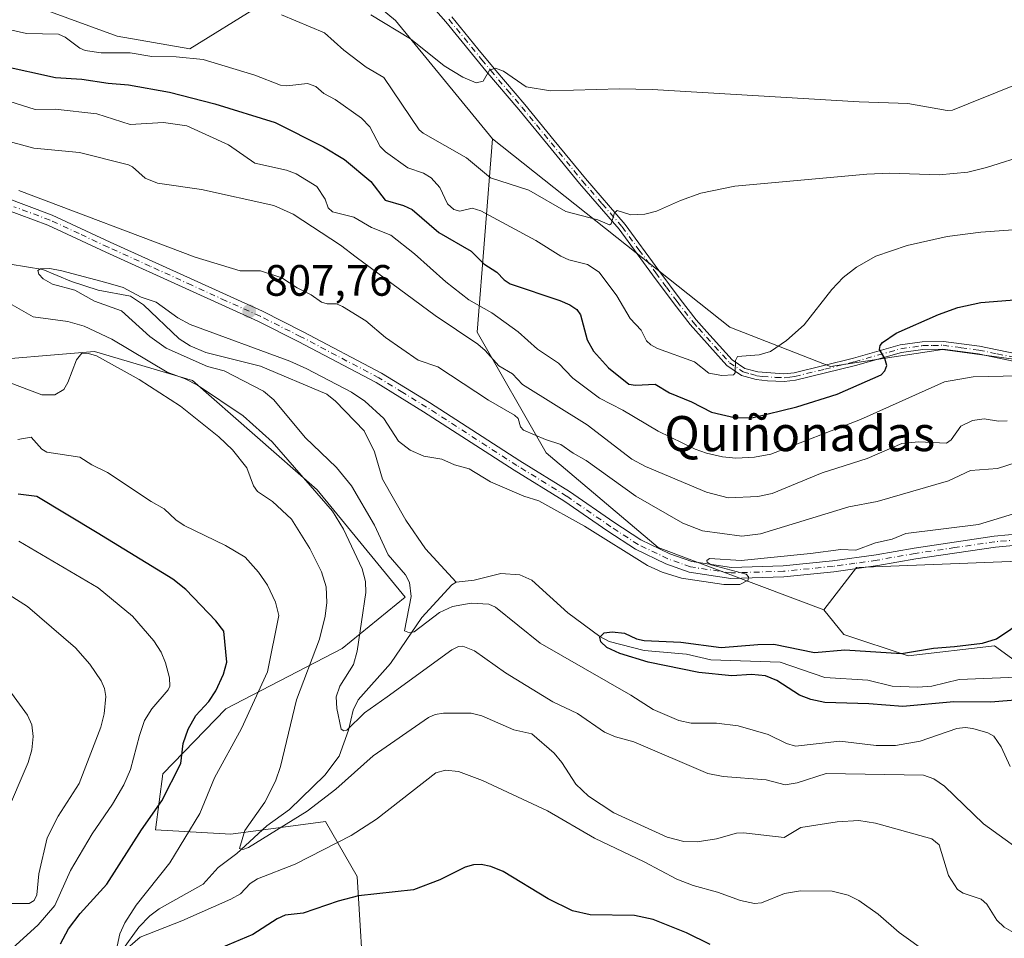
# Model space of a CAD drawing. Units: metres. Extents: x 651336 to 654789, y 4750920 to 4753309.
# Drawn here: x 653997 to 654222, y 4751590 to 4751799 of the extents above; entities that cross this region are included whole.
import ezdxf
from ezdxf.enums import TextEntityAlignment as Align

# ---------------------------------------------------------------- set-up
doc = ezdxf.new("R2010")
doc.units = ezdxf.units.M
doc.header["$MEASUREMENT"] = 0
doc.linetypes.add('DGN Style 4', pattern=[2.638475, 1.318413, -0.659207, 0.001648, -0.659207])
for name, color, linetype, lineweight in [('Arbolado forestal CxS', 92, 'Continuous', 0), ('Camino Cxs', 7, 'Continuous', 0), ('Camino eje', 30, 'DGN Style 4', 13), ('Corriente natural lineal', 142, 'Continuous', 13), ('Curva de nivel maestra', 30, 'Continuous', 30), ('Curva de nivel normal', 30, 'Continuous', 0), ('Pista no pavimentada Cxs', 111, 'Continuous', 0), ('Pista no pavimentada eje', 91, 'DGN Style 4', 0), ('Prado CxS', 92, 'Continuous', 0), ('Punto de cota en terreno', 7, 'Continuous', 0), ('Rótulo de punto de cota en terreno', 7, 'Continuous', 0), ('Texto cartográfico', 7, 'Continuous', 0)]:
    doc.layers.add(name, color=color, linetype=linetype, lineweight=lineweight)
doc.styles.add('Style-Arial', font='txt')

# ---------------------------------------------------------------- blocks, each defined once
blk = doc.blocks.new('*U3')
at = {"layer": 'Prado CxS', "color": 92, "linetype": 'Continuous', "lineweight": 0}
blk.add_polyline3d([(654230.0929, 4751649.0123, 798.0729), (654219.7903, 4751656.4703, 799.3735), (654200.1067, 4751654.2365, 799.6035), (654185.3941, 4751659.0787, 801.0459), (654180.8473, 4751664.7257, 802.6991), (654188.3193, 4751674.3873, 804.9556), (654244.8993, 4751676.5987, 802.1368)], dxfattribs=at)
blk = doc.blocks.new('*U7')
at = {"layer": 'Arbolado forestal CxS', "color": 92, "linetype": 'Continuous', "lineweight": 0}
for points in [[(653985.8641, 4751885.3505, 850.8603), (653999.6185, 4751859.7891, 848.9754), (654021.2327, 4751844.0591, 848.4629), (654008.9425, 4751825.2775, 841.3994), (653991.4547, 4751805.9109, 833.7764), (654019.6189, 4751795.5699, 833.4541), (654036.2075, 4751792.6669, 831.5951), (654051.9463, 4751802.4665, 836.1457), (654065.1103, 4751814.1301, 842.6491), (654083.1737, 4751799.1703, 841.6564), (654105.2537, 4751772.1965, 837.2076), (654101.7951, 4751728.0473, 817.1043), (654117.5143, 4751700.5195, 808.7027), (654143.0593, 4751678.8897, 805.9046), (654180.8473, 4751664.7257, 802.6991), (654185.3941, 4751659.0787, 801.0459), (654200.1067, 4751654.2365, 799.6035), (654219.7903, 4751656.4703, 799.3735), (654230.0929, 4751649.0123, 798.0729)], [(654076.1077, 4751575.2391, 832.564), (654074.3573, 4751603.8229, 822.846), (654067.1487, 4751616.4195, 815.8322), (654045.5679, 4751613.5179, 816.5736), (654028.3755, 4751614.5031, 824.6127), (654030.0707, 4751627.2487, 826.895), (654044.4535, 4751642.1113, 823.4072), (654070.9403, 4751655.9039, 812.9959), (654085.3761, 4751667.5895, 806.694), (654065.2461, 4751692.0523, 810.253), (654036.8381, 4751717.0131, 809.2547), (654014.4617, 4751723.6353, 812.9811), (653985.2393, 4751721.2425, 814.5635)]]:
    blk.add_polyline3d(points, dxfattribs=at)
blk = doc.blocks.new('5PATER')
at = {"layer": 'Punto de cota en terreno', "linetype": 'Continuous', "lineweight": 0}
h = blk.add_hatch(color=51, dxfattribs=at)
edge = h.paths.add_edge_path()
edge.add_ellipse((0, 0), major_axis=(-0.11, -0.111), ratio=0.999422, start_angle=0, end_angle=360)

msp = doc.modelspace()

# ---------------------------------------------------------------- linework, layer by layer
at = {"layer": 'Arbolado forestal CxS', "color": 92, "linetype": 'Continuous', "lineweight": 0}
for points in [[(654105.2537, 4751772.1965, 837.2076), (654159.4099, 4751729.2237, 832.084), (654182.3593, 4751720.1815, 827.5136), (654207.9039, 4751724.1143, 823.6123), (654251.1337, 4751718.2149, 819.2734), (654257.0291, 4751733.9447, 823.5652), (654258.7761, 4751797.6377, 837.4654), (654250.3595, 4751806.3995, 841.693), (654209.8705, 4751812.5967, 847.8307), (654165.2747, 4751834.8697, 854.5328), (654175.0039, 4751861.7363, 867.0736), (654194.4099, 4751880.4977, 862.6461), (654208.4757, 4751876.2807, 858.5898), (654223.0503, 4751879.7025, 851.8057), (654238.1223, 4751891.3981, 842.6413), (654244.8833, 4751905.4987, 833.8041)], [(653985.8641, 4751885.3505, 850.8603), (653999.6185, 4751859.7891, 848.9754), (654021.2327, 4751844.0591, 848.4629), (654008.9425, 4751825.2775, 841.3994), (653991.4547, 4751805.9109, 833.7764), (654019.6189, 4751795.5699, 833.4541), (654036.2075, 4751792.6669, 831.5951), (654051.9463, 4751802.4665, 836.1457), (654065.1103, 4751814.1301, 842.6491), (654083.1737, 4751799.1703, 841.6564), (654105.2537, 4751772.1965, 837.2076)], [(654244.8993, 4751676.5987, 802.1368), (654188.3193, 4751674.3873, 804.9556), (654180.8473, 4751664.7257, 802.6991), (654143.0593, 4751678.8897, 805.9046), (654117.5143, 4751700.5195, 808.7027), (654101.7951, 4751728.0473, 817.1043), (654105.2537, 4751772.1965, 837.2076), (654159.4099, 4751729.2237, 832.084), (654182.3593, 4751720.1815, 827.5136), (654207.9039, 4751724.1143, 823.6123), (654251.1337, 4751718.2149, 819.2734)], [(654105.2537, 4751772.1965, 837.2076), (654101.7951, 4751728.0473, 817.1043), (654117.5143, 4751700.5195, 808.7027), (654143.0593, 4751678.8897, 805.9046), (654180.8473, 4751664.7257, 802.6991)], [(654105.2537, 4751772.1965, 837.2076), (654101.7951, 4751728.0473, 817.1043), (654117.5143, 4751700.5195, 808.7027), (654143.0593, 4751678.8897, 805.9046), (654180.8473, 4751664.7257, 802.6991)], [(653985.2393, 4751721.2425, 814.5635), (654014.4617, 4751723.6353, 812.9811), (654036.8381, 4751717.0131, 809.2547), (654065.2461, 4751692.0523, 810.253), (654085.3761, 4751667.5895, 806.694), (654070.9403, 4751655.9039, 812.9959), (654044.4535, 4751642.1113, 823.4072), (654030.0707, 4751627.2487, 826.895), (654028.3755, 4751614.5031, 824.6127), (654045.5679, 4751613.5179, 816.5736), (654067.1487, 4751616.4195, 815.8322), (654074.3573, 4751603.8229, 822.846), (654076.1077, 4751575.2391, 832.564)], [(654076.1077, 4751575.2391, 832.564), (654074.3573, 4751603.8229, 822.846), (654067.1487, 4751616.4195, 815.8322), (654045.5679, 4751613.5179, 816.5736), (654028.3755, 4751614.5031, 824.6127), (654030.0707, 4751627.2487, 826.895), (654044.4535, 4751642.1113, 823.4072), (654070.9403, 4751655.9039, 812.9959), (654085.3761, 4751667.5895, 806.694), (654065.2461, 4751692.0523, 810.253), (654036.8381, 4751717.0131, 809.2547), (654014.4617, 4751723.6353, 812.9811), (653985.2393, 4751721.2425, 814.5635)], [(654076.1077, 4751575.2391, 832.564), (654074.3573, 4751603.8229, 822.846), (654067.1487, 4751616.4195, 815.8322), (654045.5679, 4751613.5179, 816.5736), (654028.3755, 4751614.5031, 824.6127), (654030.0707, 4751627.2487, 826.895), (654044.4535, 4751642.1113, 823.4072), (654070.9403, 4751655.9039, 812.9959), (654085.3761, 4751667.5895, 806.694), (654065.2461, 4751692.0523, 810.253), (654036.8381, 4751717.0131, 809.2547), (654014.4617, 4751723.6353, 812.9811), (653985.2393, 4751721.2425, 814.5635)], [(654180.8473, 4751664.7257, 802.6991), (654188.3193, 4751674.3873, 804.9556), (654244.8993, 4751676.5987, 802.1368)], [(654180.8473, 4751664.7257, 802.6991), (654185.3941, 4751659.0787, 801.0459), (654200.1067, 4751654.2365, 799.6035), (654219.7903, 4751656.4703, 799.3735), (654230.0929, 4751649.0123, 798.0729), (654258.8933, 4751638.6813, 796.0268), (654296.4475, 4751637.3981, 796.6251), (654307.6099, 4751616.6011, 795.2339), (654344.4245, 4751583.5143, 795.5204), (654367.7885, 4751555.9257, 794.2913)]]:
    msp.add_polyline3d(points, dxfattribs=at)
at = {"layer": 'Camino Cxs', "color": 7, "linetype": 'Continuous', "lineweight": 0}
for points in [[(654224.4701, 4751721.3801, 821.9729), (654216.0501, 4751723.0901, 822.6146), (654208.0301, 4751724.1901, 824.1879), (654203.4601, 4751724.1101, 825.0964), (654198.6201, 4751723.4201, 825.462), (654188.0901, 4751720.4401, 826.6649), (654174.3901, 4751717.0801, 840.1947), (654171.8201, 4751716.7801, 839.5866), (654167.9801, 4751716.9601, 833.9233), (654165.4501, 4751717.2401, 832.4265), (654162.1001, 4751718.1701, 831.5975), (654158.7701, 4751720.4201, 833.6985), (654150.3501, 4751729.7701, 838.042), (654146.6901, 4751734.5101, 834.4797), (654141.8101, 4751741.1101, 836.6978), (654134.1701, 4751751.5401, 840.094), (654125.1401, 4751761.9601, 836.906), (654117.9801, 4751770.7001, 837.8198), (654111.3001, 4751778.8401, 841.2393), (654103.7601, 4751787.7101, 843.2549), (654094.6501, 4751798.8601, 843.4753), (654089.5201, 4751804.6801, 844.6267)], [(654224.4701, 4751721.3801, 821.9729), (654216.0501, 4751723.0901, 822.6146), (654208.0301, 4751724.1901, 824.1879), (654203.4601, 4751724.1101, 825.0964), (654198.6201, 4751723.4201, 825.462), (654188.0901, 4751720.4401, 826.6649), (654174.3901, 4751717.0801, 840.1947), (654171.8201, 4751716.7801, 839.5866), (654167.9801, 4751716.9601, 833.9233), (654165.4501, 4751717.2401, 832.4265), (654162.1001, 4751718.1701, 831.5975), (654158.7701, 4751720.4201, 833.6985), (654150.3501, 4751729.7701, 838.042), (654146.6901, 4751734.5101, 834.4797), (654141.8101, 4751741.1101, 836.6978), (654134.1701, 4751751.5401, 840.094), (654125.1401, 4751761.9601, 836.906), (654117.9801, 4751770.7001, 837.8198), (654111.3001, 4751778.8401, 841.2393), (654103.7601, 4751787.7101, 843.2549), (654094.6501, 4751798.8601, 843.4753), (654089.5201, 4751804.6801, 844.6267)], [(654095.9801, 4751800.0001, 843.5813), (654101.9301, 4751792.7201, 841.7662), (654106.0001, 4751787.7701, 842.0239), (654112.6501, 4751779.9601, 840.117), (654119.3201, 4751771.8101, 837.8771), (654126.4701, 4751763.0801, 836.6118), (654135.5401, 4751752.6301, 837.8858), (654143.2201, 4751742.1301, 835.2467), (654148.0901, 4751735.5601, 833.7849), (654151.7001, 4751730.8801, 835.6304), (654154.1901, 4751728.1201, 836.7338), (654159.9301, 4751721.7501, 832.5954), (654162.8401, 4751719.7801, 831.0651), (654165.7801, 4751718.9701, 831.7355), (654171.7701, 4751718.5301, 837.3692), (654174.0801, 4751718.8101, 837.5806), (654187.6401, 4751722.1401, 826.4692), (654198.2501, 4751725.1401, 825.4702), (654203.3201, 4751725.8601, 824.8491), (654208.1301, 4751725.9401, 824.066), (654216.3501, 4751724.8201, 822.8414), (654224.8201, 4751723.0901, 821.6552)], [(654095.9801, 4751800.0001, 843.5813), (654101.9301, 4751792.7201, 841.7662), (654106.0001, 4751787.7701, 842.0239), (654112.6501, 4751779.9601, 840.117), (654119.3201, 4751771.8101, 837.8771), (654126.4701, 4751763.0801, 836.6118), (654135.5401, 4751752.6301, 837.8858), (654143.2201, 4751742.1301, 835.2467), (654148.0901, 4751735.5601, 833.7849), (654151.7001, 4751730.8801, 835.6304), (654154.1901, 4751728.1201, 836.7338), (654159.9301, 4751721.7501, 832.5954), (654162.8401, 4751719.7801, 831.0651), (654165.7801, 4751718.9701, 831.7355), (654171.7701, 4751718.5301, 837.3692), (654174.0801, 4751718.8101, 837.5806), (654187.6401, 4751722.1401, 826.4692), (654198.2501, 4751725.1401, 825.4702), (654203.3201, 4751725.8601, 824.8491), (654208.1301, 4751725.9401, 824.066), (654216.3501, 4751724.8201, 822.8414), (654224.8201, 4751723.0901, 821.6552)]]:
    msp.add_polyline3d(points, dxfattribs=at)
at = {"layer": 'Camino eje', "color": 30, "linetype": 'DGN Style 4', "lineweight": 13}
msp.add_polyline3d([(654095.3151, 4751799.4301, 843.5057), (654102.8451, 4751790.2151, 842.6483), (654104.8801, 4751787.7401, 842.6348), (654108.6501, 4751783.3051, 842.2772), (654111.9751, 4751779.4001, 840.6072), (654115.3101, 4751775.3251, 838.9672), (654118.6501, 4751771.2551, 837.8333), (654125.8051, 4751762.5201, 836.6193), (654130.3201, 4751757.3101, 837.6776), (654134.8551, 4751752.0851, 838.9862), (654138.6951, 4751746.8351, 837.4659), (654142.5151, 4751741.6201, 835.584), (654144.9551, 4751738.3201, 834.8539), (654147.3901, 4751735.0351, 833.9724), (654151.0251, 4751730.3251, 836.7547), (654152.2701, 4751728.9451, 837.3992), (654159.3501, 4751721.0851, 833.1457), (654162.4701, 4751718.9751, 831.1817), (654164.1451, 4751718.5101, 831.5735), (654165.6151, 4751718.1051, 832.0196), (654166.8801, 4751717.9651, 832.3705), (654169.8751, 4751717.7451, 835.9541), (654171.7951, 4751717.6551, 838.7901), (654173.0801, 4751717.8051, 839.4705), (654174.2351, 4751717.9451, 839.1041), (654181.0851, 4751719.6251, 832.0874), (654187.8651, 4751721.2901, 826.5615), (654198.4351, 4751724.2801, 825.4596), (654203.3901, 4751724.9851, 824.9739), (654205.6751, 4751725.0251, 824.562), (654208.0801, 4751725.0651, 824.1254), (654212.1901, 4751724.5051, 823.2993), (654216.2001, 4751723.9551, 822.7262), (654220.4351, 4751723.0901, 822.1224), (654224.6451, 4751722.2351, 821.6154)], dxfattribs=at)
at = {"layer": 'Corriente natural lineal', "color": 142, "linetype": 'Continuous', "lineweight": 13}
for points in [[(653995.2371, 4751743.5728, 806.013), (654002.7153, 4751742.3127, 805.8408), (654009.2441, 4751739.5892, 805.9958), (654015.2777, 4751737.6703, 805.5839), (654022.6802, 4751736.2276, 806.8869), (654025.6325, 4751734.2502, 806.5333), (654033.7535, 4751726.5348, 804.8399), (654036.3098, 4751724.9279, 804.9043), (654039.8465, 4751723.4042, 804.6332), (654052.3063, 4751720.3138, 805.0953), (654067.462, 4751713.8996, 803.9955), (654069.4857, 4751712.2803, 803.6761), (654076.0088, 4751705.5191, 803.2584), (654078.3818, 4751700.7689, 802.8328), (654080.1488, 4751694.5399, 803.009), (654085.4838, 4751685.1844, 802.7368), (654089.9816, 4751678.615, 802.6213), (654097, 4751671, 802.8179)], [(654097, 4751671, 802.8179), (654101.0515, 4751671.4497, 802.0805), (654107.1462, 4751672.9586, 801.6164), (654111.5361, 4751672.7187, 801.5176), (654114.2215, 4751671.4525, 801.4826), (654122.468, 4751664.0015, 800.7969), (654129.7724, 4751658.5898, 800.5185), (654131.8725, 4751657.4976, 800.1586), (654139.8373, 4751655.412, 800.3276), (654149.5038, 4751654.6067, 799.9639), (654155.1074, 4751653.2593, 799.6915), (654170.8909, 4751652.7364, 799.0974), (654181.1167, 4751649.2784, 798.5697), (654190.8811, 4751648.6865, 798.4549), (654196.4854, 4751647.3117, 798.6371), (654202.3045, 4751647.0355, 798.1016), (654205.5102, 4751647.3203, 797.8557), (654211.748, 4751648.7841, 797.9125), (654224.9007, 4751649.3137, 798.2332)], [(654020.8277, 4751587.0933, 820.5673), (654024.5509, 4751592.2668, 819.562), (654027.0765, 4751594.8716, 819.3088), (654029.2123, 4751596.4837, 819.1241), (654039.2903, 4751602.1073, 817.5108), (654042.7116, 4751605.8768, 816.6674), (654046.9344, 4751609.1401, 816.1408), (654053.7674, 4751615.4152, 815.2295), (654058.9612, 4751619.1317, 814.0999), (654067.0374, 4751626.9717, 812.0502), (654070.3246, 4751631.2748, 811.4687), (654072.4058, 4751637.245, 810.347), (654073.4564, 4751641.8106, 809.3945), (654074.6479, 4751644.2029, 809.0909), (654081.9683, 4751652.485, 807.8088), (654089.1194, 4751662.9547, 805.3427), (654096.0039, 4751670.3941, 803.1844), (654097, 4751671, 802.8179)]]:
    msp.add_polyline3d(points, dxfattribs=at)
at = {"layer": 'Curva de nivel maestra', "color": 30, "linetype": 'Continuous', "lineweight": 30, "flags": 128}
for points, elevation in [([(653993.2, 4751788.8901), (654005.54, 4751786.1601), (654011.6, 4751785.7901), (654017.57, 4751784.8501), (654022.23, 4751784.4901), (654031.57, 4751782.7901), (654041.91, 4751780.1601), (654055.7, 4751775.9001), (654066.68, 4751770.3201), (654071.47, 4751767.4801), (654077.55, 4751762.4401), (654080.75, 4751758.2001), (654084.96, 4751756.9401), (654086.93, 4751756.0301), (654093.01, 4751750.8101), (654100.39, 4751746.5401), (654103.32, 4751743.6401), (654106.23, 4751741.7101), (654107.93, 4751739.9901), (654109.3, 4751739.1001), (654120.63, 4751735.3001), (654122.9, 4751734.3101), (654124.48, 4751733.2301), (654125.37, 4751731.9901), (654126.9, 4751726.3101), (654128.29, 4751723.7401), (654131.75, 4751719.9501), (654136.39, 4751716.2201), (654137.88, 4751715.9901), (654142.37, 4751716.2001), (654145.65, 4751714.1801), (654150.65, 4751712.1601), (654155.26, 4751709.7801), (654160.79, 4751708.5001), (654164.76, 4751708.6101), (654174.68, 4751711.0201), (654183.93, 4751713.9201), (654193.97, 4751718.3401), (654194.82, 4751719.2101), (654195.22, 4751720.4401), (654194.77, 4751722.0101), (654193.57, 4751724.1101), (654193.7, 4751725.0201), (654194.24, 4751725.7301), (654197.37, 4751727.8101), (654207.03, 4751732.0601), (654211.44, 4751733.6501), (654216.66, 4751734.8501), (654233.85, 4751736.2101)], 825), ([(654006.69, 4751588.4701), (654008.51, 4751591.9501), (654011.18, 4751595.3801), (654017.26, 4751602.1201), (654025.19, 4751614.4701), (654029.86, 4751621.1401), (654034.16, 4751629.6401), (654034.68, 4751634.1701), (654035.87, 4751637.4701), (654037.57, 4751640.6201), (654040.52, 4751643.7901), (654042.12, 4751646.2001), (654043.91, 4751650.0501), (654044.63, 4751652.7701), (654043.98, 4751659.8001), (654042.17, 4751662.1901), (654035.34, 4751669.3201), (654032.35, 4751671.7101), (654015.05, 4751682.2901), (654001.34, 4751690.5601), (653997.06, 4751691.1101)], 825), ([(654225.44, 4751644.2001), (654218.95, 4751643.6601), (654210.54, 4751643.7301), (654198.86, 4751642.6201), (654191.13, 4751643.2501), (654181.11, 4751643.5201), (654177.87, 4751644.2601), (654175.33, 4751645.2501), (654170.11, 4751648.5701), (654167.58, 4751649.6501), (654164.34, 4751649.9801), (654159.86, 4751649.6401), (654152.36, 4751650.4101), (654140.77, 4751652.7901), (654134.32, 4751654.7601), (654131.38, 4751656.1201), (654130.02, 4751657.4001), (654129.74, 4751658.5001), (654130.75, 4751659.4201), (654132.55, 4751659.6801), (654135.39, 4751659.3801), (654138.13, 4751658.0701), (654139.84, 4751657.7101), (654148.23, 4751657.3101), (654157.41, 4751656.0801), (654165.78, 4751656.8201), (654169.47, 4751656.8301), (654178.73, 4751654.9901), (654185.68, 4751655.5401), (654198.6, 4751654.7001), (654205.88, 4751655.9801), (654210.67, 4751656.3601), (654217.1, 4751657.0701), (654220.23, 4751658.0801), (654226.82, 4751662.5101)], 800), ([(654154.94, 4751588.3201), (654149.57, 4751591.0101), (654141.96, 4751594.0801), (654137.68, 4751594.9301), (654127.59, 4751595.1301), (654123.53, 4751596.0301), (654117.94, 4751598.7701), (654107.72, 4751605.0201), (654104.88, 4751606.1401), (654102.69, 4751606.5601), (654100.97, 4751606.5201), (654099.07, 4751606.0201), (654093.23, 4751603.1301), (654087.25, 4751600.8301), (654074.68, 4751599.4101), (654070.09, 4751598.2101), (654062.09, 4751595.4801), (654057.98, 4751595.0201), (654056.11, 4751594.2201), (654050.56, 4751590.6601), (654041.9, 4751587.0101)], 825)]:
    msp.add_lwpolyline(points, dxfattribs=dict(at, elevation=elevation))
at = {"layer": 'Curva de nivel normal', "color": 30, "linetype": 'Continuous', "lineweight": 0, "flags": 128}
for points, elevation in [([(654227.62, 4751768.63), (654217.98, 4751765.61), (654213.69, 4751764.57), (654207.18, 4751763.97), (654195.9, 4751764.32), (654190.66, 4751764.12), (654160.55, 4751761.33), (654152.81, 4751759.74), (654148.15, 4751758.12), (654142.7, 4751755.69), (654140.03, 4751754.96), (654136.86, 4751754.79), (654133.68, 4751755.81), (654133.09, 4751755.29), (654132.36, 4751752.79), (654131.98, 4751752.53), (654129.32, 4751753.7), (654121.98, 4751755.58), (654113.58, 4751760.44), (654104.79, 4751763.3), (654099.34, 4751767.83), (654089.44, 4751773.46), (654088.54, 4751774.24), (654080.49, 4751786.13), (654076.44, 4751788.51), (654071.32, 4751792.4), (654066.91, 4751796.35), (654057.14, 4751800.47)], 835), ([(654227.03, 4751785.48), (654213.78, 4751780.18), (654210.19, 4751778.71), (654209.01, 4751778.64), (654200.04, 4751780.24), (654188.93, 4751780.61), (654141.7, 4751783.44), (654134.26, 4751783.58), (654118.48, 4751783.14), (654112.95, 4751784.06), (654107.81, 4751787.58), (654105.94, 4751788.27), (654104.57, 4751787.84), (654103.12, 4751785.34), (654101.54, 4751784.92), (654098.52, 4751786.24), (654094.28, 4751788.83), (654086.58, 4751794.98), (654077.52, 4751800.49)], 840), ([(653990.16, 4751798.19), (653998.96, 4751796.18), (654006.22, 4751796.02), (654007.74, 4751795.39), (654011.14, 4751792.85), (654012.36, 4751792.35), (654015.98, 4751791.77), (654022.61, 4751791.8), (654027.57, 4751790.94), (654033.09, 4751790.89), (654039.25, 4751790.23), (654051.01, 4751786.68), (654056.94, 4751784.43), (654058.35, 4751784.28), (654063.04, 4751784.8), (654064.98, 4751784.12), (654066.82, 4751782.5), (654069.38, 4751781.13), (654075.37, 4751776.86), (654077.25, 4751774.92), (654079.65, 4751770.4), (654080.84, 4751769.16), (654085.94, 4751765.54), (654089.52, 4751764.32), (654091.29, 4751763.3), (654093.23, 4751761.06), (654094.99, 4751757.31), (654096.45, 4751756.05), (654097.85, 4751755.69), (654100.66, 4751756.34), (654102.64, 4751755.74), (654115.19, 4751748.99), (654120.88, 4751745.41), (654122.7, 4751744.55), (654126.94, 4751743.5), (654129.64, 4751741.71), (654133.64, 4751736.33), (654136.69, 4751731.17), (654139.21, 4751728.49), (654140.42, 4751726.1), (654141.36, 4751725.15), (654142.95, 4751724.31), (654151.34, 4751721.32), (654154.65, 4751718.69), (654157.61, 4751718.16), (654160.26, 4751718.32), (654160.64, 4751718.81), (654160.72, 4751721.6), (654161.19, 4751722.48), (654166.11, 4751722.85), (654168.69, 4751723.66), (654172.38, 4751726.12), (654176.41, 4751729.73), (654182.69, 4751737.75), (654185.3, 4751740.56), (654188.29, 4751742.91), (654192.71, 4751745.42), (654199.86, 4751747.83), (654209.04, 4751749.89), (654216.66, 4751750.88), (654228.28, 4751751.69)], 830), ([(653993.49, 4751781.18), (654000.95, 4751778.89), (654005.5, 4751778.9), (654015.01, 4751777.83), (654022.58, 4751775.42), (654030.19, 4751775.92), (654035.56, 4751775.16), (654045.04, 4751770.76), (654051.06, 4751766.59), (654058.31, 4751764.99), (654060.51, 4751764.15), (654065.18, 4751761.3), (654067.09, 4751758.41), (654067.77, 4751756.44), (654068.76, 4751755.54), (654073.61, 4751754.27), (654077.7, 4751751.92), (654082.08, 4751750.2), (654087.48, 4751745.95), (654094.62, 4751739.52), (654099.88, 4751735.43), (654105.14, 4751732.48), (654111.11, 4751728.16), (654115.56, 4751724.2), (654120.32, 4751720.98), (654123.61, 4751717.53), (654129.69, 4751713), (654135.01, 4751710.24), (654143.03, 4751705.47), (654151.49, 4751701.34), (654154.09, 4751700.42), (654157.74, 4751699.57), (654160.77, 4751699.28), (654165.07, 4751699.54), (654168.78, 4751700.23), (654189.23, 4751708.15), (654208.37, 4751716.73), (654214.96, 4751717.83), (654225.21, 4751718.11)], 820), ([(653993.01, 4751772.12), (654000.61, 4751770), (654011.05, 4751769.08), (654022.26, 4751766.21), (654023.14, 4751765.8), (654026.04, 4751763.18), (654028.85, 4751762.03), (654038.91, 4751760.6), (654055.39, 4751756.97), (654059.83, 4751754.96), (654070.6, 4751747.89), (654074.16, 4751745.13), (654092.22, 4751731.84), (654101.92, 4751725.28), (654103.62, 4751723.85), (654106.75, 4751720.37), (654109.85, 4751718.51), (654112.09, 4751716.13), (654126.87, 4751706.94), (654137.05, 4751699.11), (654140.21, 4751697.4), (654154.09, 4751691.57), (654159.07, 4751690.29), (654165.78, 4751690.53), (654169.11, 4751691.23), (654180.52, 4751695.92), (654190.73, 4751699.19), (654198.63, 4751702.62), (654202.47, 4751703.04), (654208.88, 4751702.69), (654209.92, 4751703.46), (654212.1, 4751706.62), (654214.78, 4751707.88), (654217.48, 4751708.28), (654220.69, 4751707.73), (654222.67, 4751707.8)], 815), ([(653997.22, 4751760.38), (654037.4, 4751745.18), (654047.67, 4751742.01), (654052.33, 4751742.01), (654057.21, 4751740.43), (654060.74, 4751738.16), (654063.93, 4751736.59), (654066.28, 4751734.88), (654067.57, 4751734.53), (654069.67, 4751734.49), (654071.02, 4751733.9), (654076.39, 4751730.64), (654080.84, 4751726.82), (654088.35, 4751721.64), (654092.77, 4751720.12), (654104.37, 4751712.54), (654110.29, 4751709.15), (654111.16, 4751708.35), (654111.67, 4751706.48), (654112.38, 4751705.71), (654117.35, 4751703.54), (654120.86, 4751702.45), (654123.64, 4751700.44), (654126.65, 4751698.78), (654137.98, 4751690.66), (654148.68, 4751684.47), (654153.18, 4751682.7), (654162.19, 4751681.51), (654166.39, 4751682.04), (654186.58, 4751688.21), (654193.05, 4751689.45), (654209.33, 4751694.13), (654214.34, 4751696.47), (654220.47, 4751696.92), (654229, 4751699.7)], 810), ([(654223.37, 4751628.98), (654221.3, 4751633.43), (654219.64, 4751635.86), (654218.3, 4751636.66), (654214.89, 4751637.66), (654213.1, 4751637.86), (654211.22, 4751637.6), (654202.86, 4751634.75), (654197.18, 4751633.75), (654192.77, 4751633.71), (654184.55, 4751634.73), (654174.4, 4751633.58), (654172.33, 4751634.18), (654168.18, 4751636.27), (654161.34, 4751638.24), (654156.4, 4751638.83), (654150.57, 4751638.82), (654147.8, 4751639.47), (654141.96, 4751641.94), (654136.84, 4751645.21), (654116.14, 4751657.1), (654105.97, 4751665.28), (654104.47, 4751666.03), (654100.44, 4751666.25), (654096.14, 4751665.44), (654093.18, 4751664.06), (654087.39, 4751659.67), (654086.35, 4751659.48), (654085.17, 4751659.9), (654086.72, 4751667.75), (654086.37, 4751670.97), (654085.39, 4751672.68), (654081.48, 4751677.27), (654078.34, 4751684.04), (654073.1, 4751692.99), (654069.71, 4751697.14), (654062.54, 4751703.99), (654055.35, 4751712.65), (654053.01, 4751714.57), (654044.05, 4751719.22), (654040.25, 4751720.2), (654030.84, 4751724.43), (654027.12, 4751727.09), (654020.62, 4751732.94), (654014.49, 4751735.12), (654009.95, 4751737.6), (654004.88, 4751739.03), (654002.79, 4751740.25), (654001.78, 4751741.32), (654001.54, 4751742.13), (654002.18, 4751742.51), (654004.24, 4751742.54), (654007.04, 4751742.08), (654017.06, 4751739.39), (654020.99, 4751738.24), (654025.08, 4751736.01), (654028.53, 4751734.87), (654033.46, 4751731.33), (654036.29, 4751729.8), (654059.01, 4751721.41), (654062.94, 4751719.7), (654073.1, 4751714.34), (654076.12, 4751712.33), (654080.51, 4751708.33), (654083.81, 4751703.18), (654086.51, 4751701.13), (654089.61, 4751699.73), (654093.72, 4751699.1), (654096.6, 4751697.79), (654099.91, 4751696.86), (654104.78, 4751693.93), (654112.43, 4751690.61), (654115.86, 4751689.6), (654126.28, 4751683.8), (654140.61, 4751674.84), (654144.01, 4751673.27), (654148.36, 4751671.95), (654158.06, 4751670.45), (654161.69, 4751670.49), (654163.57, 4751671.49), (654163.66, 4751672.22), (654163.16, 4751672.83), (654155.18, 4751675), (654154.23, 4751675.61), (654154.19, 4751675.94), (654154.77, 4751676.39), (654162.01, 4751675.98), (654177.86, 4751677.57), (654184.78, 4751678.44), (654188.15, 4751678.32), (654192.66, 4751680.01), (654196.43, 4751680.8), (654199.54, 4751682.13), (654216.19, 4751684.17), (654224.89, 4751686.85)], 805), ([(654225.79, 4751609.74), (654217.27, 4751615.91), (654208.41, 4751624.5), (654205.99, 4751626.12), (654203.6, 4751626.97), (654181.43, 4751627.35), (654174.8, 4751625.19), (654172.07, 4751624.77), (654167.72, 4751625.9), (654157.87, 4751626.71), (654154.39, 4751627.38), (654137.55, 4751634.57), (654133.36, 4751635.71), (654130.79, 4751636.76), (654124.64, 4751641.07), (654119.04, 4751643.73), (654108.22, 4751650.35), (654101.14, 4751655.31), (654098.49, 4751656.4), (654097.5, 4751656.34), (654096.02, 4751655.6), (654081.22, 4751644.85), (654076.09, 4751641.19), (654072.06, 4751637.24), (654071.36, 4751637.09), (654070.75, 4751637.5), (654069.73, 4751642.16), (654069.64, 4751644.83), (654070.44, 4751647.32), (654073.56, 4751652.23), (654074.43, 4751655.24), (654076.35, 4751668.67), (654076.28, 4751671.14), (654075.55, 4751674.04), (654071.3, 4751683.12), (654068.76, 4751687.18), (654055.02, 4751703.02), (654048.38, 4751708.95), (654037.96, 4751715.96), (654035.12, 4751717.4), (654031.07, 4751718.9), (654018.39, 4751726.47), (654012.09, 4751729.44), (654008.35, 4751730.48), (654000.46, 4751731.55), (653995.15, 4751734.59)], 810), ([(654224.13, 4751591.05), (654222.03, 4751592.26), (654220.33, 4751593.92), (654218.05, 4751597.53), (654216.79, 4751598.65), (654212.62, 4751600.05), (654211.36, 4751600.87), (654209.29, 4751604.08), (654207.18, 4751611.08), (654205.53, 4751612.44), (654192.68, 4751616.02), (654188.82, 4751616.6), (654183.94, 4751616.31), (654175.63, 4751615.07), (654171.78, 4751612.73), (654162.51, 4751613.81), (654160.95, 4751613.75), (654156.34, 4751612.43), (654151.97, 4751611.79), (654148.9, 4751611.88), (654145.12, 4751612.81), (654132.96, 4751618.41), (654127.14, 4751622.15), (654124.32, 4751624.89), (654121.1, 4751629.88), (654119.34, 4751632.03), (654114.25, 4751636.43), (654110.13, 4751637.29), (654102.86, 4751640.55), (654100.37, 4751641.1), (654094.12, 4751641.14), (654092.2, 4751640.8), (654090.68, 4751640.14), (654078.04, 4751631.4), (654069.5, 4751623.77), (654062.97, 4751618.8), (654049.62, 4751610.46), (654048.31, 4751610.04), (654047.58, 4751610.23), (654048.75, 4751614.39), (654053.3, 4751620.81), (654055.8, 4751625.61), (654056.91, 4751628.93), (654060.53, 4751644.15), (654065.81, 4751657.98), (654067.11, 4751663.22), (654067.49, 4751666.39), (654067.29, 4751669.95), (654066.25, 4751673.36), (654063.61, 4751678.67), (654059.39, 4751685.42), (654055.09, 4751689.43), (654051.62, 4751691.7), (654050.78, 4751692.99), (654049.2, 4751697.11), (654045.97, 4751701.21), (654042.82, 4751704.16), (654034.1, 4751711.19), (654024.65, 4751717.28), (654014.94, 4751722.64), (654013.11, 4751723.2), (654011.56, 4751723.23), (654010.34, 4751721.72), (654008.39, 4751716.55), (654007.45, 4751714.98), (654005.43, 4751713.79), (654002.42, 4751713.77), (653982.93, 4751721.16)], 815), ([(654019.61, 4751587.98), (654020.27, 4751590.74), (654021.41, 4751593.3), (654024, 4751597.3), (654031.67, 4751606.97), (654038.5, 4751618.21), (654041.83, 4751626.39), (654047.98, 4751637.62), (654053.91, 4751650.55), (654056.54, 4751663.39), (654055.77, 4751666.42), (654053.97, 4751670.31), (654051.92, 4751673.32), (654048.88, 4751676.68), (654044.38, 4751679.34), (654034.93, 4751683.93), (654032.99, 4751685.25), (654030.35, 4751687.72), (654027.42, 4751689.4), (654017.42, 4751696.07), (654013.84, 4751697.8), (654011.11, 4751699.54), (654003.6, 4751700.69), (654002.46, 4751701.39), (653999.98, 4751704.08), (653996.98, 4751703.57)], 820), ([(653977.48, 4751679.23), (653999.16, 4751665.47), (654010.11, 4751656), (654013.39, 4751652.31), (654015.97, 4751648.49), (654016.74, 4751646.76), (654017.05, 4751644.93), (654016.65, 4751641), (654015.91, 4751637.95), (654010.97, 4751625.06), (654006.18, 4751617.63), (654003.67, 4751612.71), (654001.8, 4751604.44), (654001.28, 4751599.68), (654000.72, 4751598.4), (653999.54, 4751597.67), (653994.95, 4751597.7)], 835), ([(653995.66, 4751587.41), (654001.64, 4751592.84), (654005.45, 4751597.21), (654008.99, 4751605.26), (654013.91, 4751613.57), (654018.61, 4751620.33), (654021.18, 4751624.74), (654022.65, 4751628.24), (654024.71, 4751636.05), (654025.91, 4751639.43), (654027.52, 4751642.1), (654031.24, 4751646.47), (654031.62, 4751647.3), (654031.58, 4751649.19), (654030.67, 4751652.64), (654029.64, 4751655.04), (654028.02, 4751657.63), (654023.1, 4751663.24), (654015.28, 4751669.7), (653997.21, 4751680.4)], 830), ([(653994.91, 4751646.49), (653999.19, 4751640.67), (654000.14, 4751638.49), (654000.46, 4751635.78), (654000.16, 4751632.77), (653999.37, 4751629.87), (653994.18, 4751617.74)], 840), ([(654204.75, 4751586.3), (654198.09, 4751591.08), (654193.24, 4751595.27), (654188.85, 4751598.4), (654186.42, 4751599.63), (654182.75, 4751600.5), (654175.56, 4751600.58), (654171.86, 4751599.95), (654166.66, 4751597.88), (654165.02, 4751597.72), (654161.88, 4751598.41), (654156.6, 4751600.3), (654151.04, 4751601.79), (654147.36, 4751603.27), (654139.85, 4751607.23), (654128.51, 4751612.62), (654117.8, 4751618.82), (654102.97, 4751625.77), (654097.48, 4751627.78), (654094.56, 4751628.09), (654092.34, 4751627.54), (654078.77, 4751616.94), (654072.99, 4751613.24), (654060.23, 4751606.69), (654051.62, 4751603.33), (654050.01, 4751602.25), (654047.78, 4751599.94), (654045.58, 4751598.71), (654034.37, 4751593.72), (654024.85, 4751590.01), (654020.89, 4751586.51)], 820)]:
    msp.add_lwpolyline(points, dxfattribs=dict(at, elevation=elevation))
at = {"layer": 'Pista no pavimentada Cxs', "color": 111, "linetype": 'Continuous', "lineweight": 0}
for points in [[(653988.3501, 4751760.8801, 817.0169), (654004.8101, 4751754.7701, 817.1328), (654018.0701, 4751748.5901, 816.3428), (654037.2001, 4751739.8801, 815.4857), (654052.7801, 4751732.8201, 814.9401), (654062.1001, 4751728.1301, 812.0656), (654079.9501, 4751718.7301, 812.3127), (654090.8901, 4751712.0101, 813.4321), (654111.5101, 4751698.6701, 808.9144), (654122.8701, 4751691.6801, 806.3702), (654132.9801, 4751684.6801, 806.9605), (654139.1101, 4751680.6901, 808.6733), (654145.7601, 4751677.5101, 806.1879), (654150.7301, 4751675.7101, 806.4523), (654159.7701, 4751674.3801, 807.7811), (654171.6101, 4751674.7401, 808.5342), (654182.8101, 4751675.8601, 813.1721), (654192.8101, 4751677.2501, 809.0382), (654201.4901, 4751678.8001, 806.7567), (654219.7601, 4751681.4701, 813.0524), (654236.0601, 4751683.0001, 805.1468)], [(653988.3501, 4751760.8801, 817.0169), (654004.8101, 4751754.7701, 817.1328), (654018.0701, 4751748.5901, 816.3428), (654037.2001, 4751739.8801, 815.4857), (654052.7801, 4751732.8201, 814.9401), (654062.1001, 4751728.1301, 812.0656), (654079.9501, 4751718.7301, 812.3127), (654090.8901, 4751712.0101, 813.4321), (654111.5101, 4751698.6701, 808.9144), (654122.8701, 4751691.6801, 806.3702), (654132.9801, 4751684.6801, 806.9605), (654139.1101, 4751680.6901, 808.6733), (654145.7601, 4751677.5101, 806.1879), (654150.7301, 4751675.7101, 806.4523), (654159.7701, 4751674.3801, 807.7811), (654171.6101, 4751674.7401, 808.5342), (654182.8101, 4751675.8601, 813.1721), (654192.8101, 4751677.2501, 809.0382), (654201.4901, 4751678.8001, 806.7567), (654219.7601, 4751681.4701, 813.0524), (654236.0601, 4751683.0001, 805.1468)], [(654236.2201, 4751680.5101, 803.5785), (654220.0601, 4751678.9901, 807.676), (654201.8901, 4751676.3401, 804.7886), (654193.2001, 4751674.7901, 806.6244), (654183.1101, 4751673.3801, 810.3505), (654171.7701, 4751672.2501, 805.7881), (654159.6301, 4751671.8801, 807.4237), (654150.1201, 4751673.2801, 805.6864), (654144.7901, 4751675.2101, 805.979), (654137.8901, 4751678.5101, 806.4404), (654131.5901, 4751682.6101, 806.1983), (654121.5101, 4751689.5901, 806.3899), (654110.1801, 4751696.5601, 810.7017), (654089.5601, 4751709.9001, 811.919), (654078.7101, 4751716.5601, 812.7549), (654060.9601, 4751725.9101, 812.8496), (654051.7001, 4751730.5701, 813.146), (654036.1701, 4751737.6201, 815.7067), (654017.0301, 4751746.3201, 814.4353), (654003.8501, 4751752.4701, 815.476), (653987.4001, 4751758.5701, 815.4679)], [(654236.2201, 4751680.5101, 803.5785), (654220.0601, 4751678.9901, 807.676), (654201.8901, 4751676.3401, 804.7886), (654193.2001, 4751674.7901, 806.6244), (654183.1101, 4751673.3801, 810.3505), (654171.7701, 4751672.2501, 805.7881), (654159.6301, 4751671.8801, 807.4237), (654150.1201, 4751673.2801, 805.6864), (654144.7901, 4751675.2101, 805.979), (654137.8901, 4751678.5101, 806.4404), (654131.5901, 4751682.6101, 806.1983), (654121.5101, 4751689.5901, 806.3899), (654110.1801, 4751696.5601, 810.7017), (654089.5601, 4751709.9001, 811.919), (654078.7101, 4751716.5601, 812.7549), (654060.9601, 4751725.9101, 812.8496), (654051.7001, 4751730.5701, 813.146), (654036.1701, 4751737.6201, 815.7067), (654017.0301, 4751746.3201, 814.4353), (654003.8501, 4751752.4701, 815.476), (653987.4001, 4751758.5701, 815.4679)]]:
    msp.add_polyline3d(points, dxfattribs=at)
at = {"layer": 'Pista no pavimentada eje', "color": 91, "linetype": 'DGN Style 4', "lineweight": 0}
msp.add_polyline3d([(654236.1401, 4751681.7551, 803.9125), (654219.9101, 4751680.2301, 810.3421), (654210.7751, 4751678.8951, 806.7717), (654201.6901, 4751677.5701, 805.3187), (654193.0051, 4751676.0201, 807.8311), (654187.9601, 4751675.3151, 806.6575), (654182.9601, 4751674.6201, 811.7457), (654171.6901, 4751673.4951, 806.9784), (654159.7001, 4751673.1301, 806.9468), (654150.4251, 4751674.4951, 806.0593), (654145.2751, 4751676.3601, 806.0396), (654138.5001, 4751679.6001, 807.5053), (654132.2851, 4751683.6451, 806.2918), (654122.1901, 4751690.6351, 806.2327), (654110.8451, 4751697.6151, 808.8749), (654090.2251, 4751710.9551, 812.3761), (654084.8001, 4751714.2851, 810.3185), (654079.3301, 4751717.6451, 811.9853), (654061.5301, 4751727.0201, 811.968), (654052.2401, 4751731.6951, 813.5834), (654044.4501, 4751735.2251, 812.9095), (654036.6851, 4751738.7501, 815.4463), (654027.1201, 4751743.1051, 817.4845), (654017.5501, 4751747.4551, 814.6766), (654010.9601, 4751750.5301, 813.7931), (654004.3301, 4751753.6201, 816.2016), (653996.1001, 4751756.6751, 818.2853)], dxfattribs=at)
at = {"layer": 'Prado CxS', "color": 92, "linetype": 'Continuous', "lineweight": 0}
for points in [[(654105.2537, 4751772.1965, 837.2076), (654159.4099, 4751729.2237, 832.084), (654182.3593, 4751720.1815, 827.5136), (654207.9039, 4751724.1143, 823.6123), (654251.1337, 4751718.2149, 819.2734), (654257.0291, 4751733.9447, 823.5652), (654258.7761, 4751797.6377, 837.4654), (654250.3595, 4751806.3995, 841.693), (654209.8705, 4751812.5967, 847.8307), (654165.2747, 4751834.8697, 854.5328), (654175.0039, 4751861.7363, 867.0736), (654194.4099, 4751880.4977, 862.6461), (654208.4757, 4751876.2807, 858.5898), (654223.0503, 4751879.7025, 851.8057), (654238.1223, 4751891.3981, 842.6413), (654244.8833, 4751905.4987, 833.8041)], [(654251.1337, 4751718.2149, 819.2734), (654207.9039, 4751724.1143, 823.6123), (654182.3593, 4751720.1815, 827.5136), (654159.4099, 4751729.2237, 832.084), (654105.2537, 4751772.1965, 837.2076), (654083.1737, 4751799.1703, 841.6564), (654065.1103, 4751814.1301, 842.6491), (654051.9463, 4751802.4665, 836.1457), (654036.2075, 4751792.6669, 831.5951), (654019.6189, 4751795.5699, 833.4541), (653991.4547, 4751805.9109, 833.7764), (654008.9425, 4751825.2775, 841.3994), (654021.2327, 4751844.0591, 848.4629), (653999.6185, 4751859.7891, 848.9754), (653985.8641, 4751885.3505, 850.8603)], [(653985.8641, 4751885.3505, 850.8603), (653999.6185, 4751859.7891, 848.9754), (654021.2327, 4751844.0591, 848.4629), (654008.9425, 4751825.2775, 841.3994), (653991.4547, 4751805.9109, 833.7764), (654019.6189, 4751795.5699, 833.4541), (654036.2075, 4751792.6669, 831.5951), (654051.9463, 4751802.4665, 836.1457), (654065.1103, 4751814.1301, 842.6491), (654083.1737, 4751799.1703, 841.6564), (654105.2537, 4751772.1965, 837.2076)], [(654180.8473, 4751664.7257, 802.6991), (654188.3193, 4751674.3873, 804.9556), (654244.8993, 4751676.5987, 802.1368)], [(654180.8473, 4751664.7257, 802.6991), (654185.3941, 4751659.0787, 801.0459), (654200.1067, 4751654.2365, 799.6035), (654219.7903, 4751656.4703, 799.3735), (654230.0929, 4751649.0123, 798.0729), (654258.8933, 4751638.6813, 796.0268), (654296.4475, 4751637.3981, 796.6251), (654307.6099, 4751616.6011, 795.2339), (654344.4245, 4751583.5143, 795.5204), (654367.7885, 4751555.9257, 794.2913)]]:
    msp.add_polyline3d(points, dxfattribs=at)

# ---------------------------------------------------------------- block references
at = {"layer": 'Arbolado forestal CxS', "color": 92, "linetype": 'Continuous', "lineweight": 0}
msp.add_blockref('*U7', (0, 0), dxfattribs=at)
at = {"layer": 'Prado CxS', "color": 92, "linetype": 'Continuous', "lineweight": 0}
msp.add_blockref('*U3', (0, 0), dxfattribs=at)
at = {"layer": 'Punto de cota en terreno', "color": 7, "linetype": 'Continuous', "lineweight": 0, "xscale": 10, "yscale": 10, "zscale": 10}
msp.add_blockref('5PATER', (654049.75, 4751732.83, 807.76), dxfattribs=at)

# ---------------------------------------------------------------- texts
at = {"layer": 'Rótulo de punto de cota en terreno', "color": 7, "linetype": 'Continuous', "lineweight": 0, "style": 'Style-Arial'}
msp.add_text('807,76', height=7, dxfattribs=at).set_placement((654053.2778, 4751736.3578))
at = {"layer": 'Texto cartográfico', "color": 7, "linetype": 'Continuous', "lineweight": 0, "style": 'Style-Arial'}
msp.add_text('Quiñonadas', height=8, dxfattribs=at).set_placement((654175.3806, 4751704.9101), align=Align.MIDDLE_CENTER)

doc.saveas('drawing.dxf')
